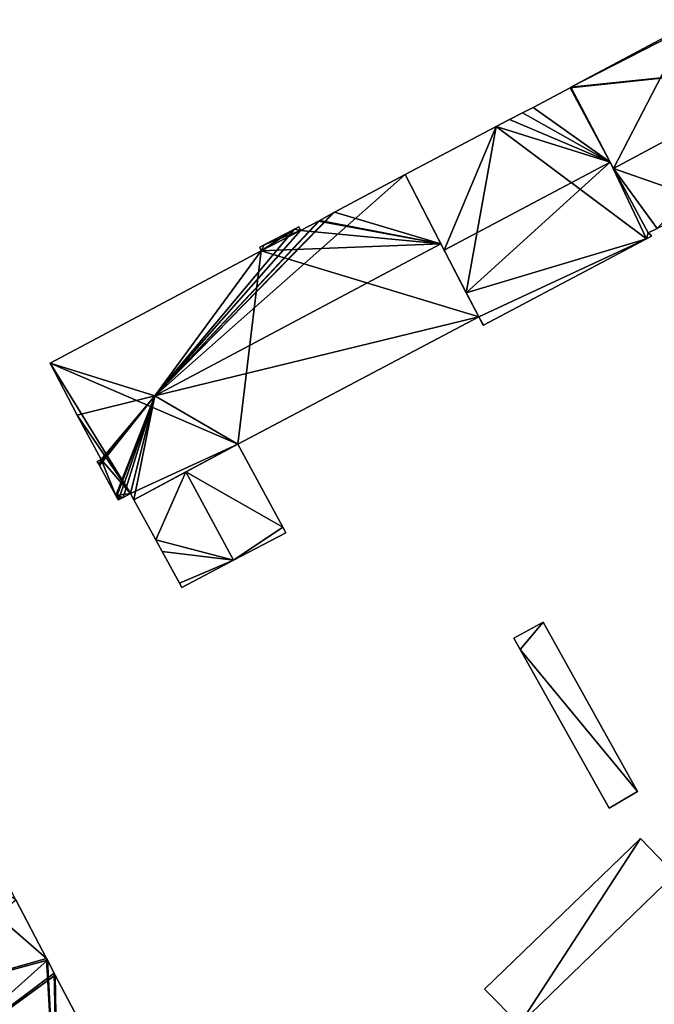
# Model space of a CAD drawing. Units: metres. Extents: x 73115 to 73759, y 346479 to 347009.
# Drawn here: x 73208 to 73255, y 346745 to 346818 of the extents above; entities that cross this region are included whole.
import ezdxf

# ---------------------------------------------------------------- set-up
doc = ezdxf.new("R2010")
doc.units = ezdxf.units.M
for name, color, linetype in [('FacadeFaces', 253, 'Continuous'), ('FloorBoundary', 4, 'Continuous'), ('FloorFaces', 253, 'Continuous'), ('OuterEaves', 4, 'Continuous'), ('RoofFaces', 24, 'Continuous'), ('RoofLines', 2, 'Continuous')]:
    doc.layers.add(name, color=color, linetype=linetype)

msp = doc.modelspace()

# ---------------------------------------------------------------- linework, layer by layer
at = {"layer": 'FacadeFaces'}
for points in [[(73182.217, 346806.527, 274.347), (73213.59, 346823.324, 254.596), (73213.59, 346823.324, 274.347), (73182.217, 346806.527, 274.347)], [(73182.217, 346806.527, 254.596), (73213.59, 346823.324, 254.596), (73182.217, 346806.527, 274.347), (73182.217, 346806.527, 254.596)], [(73257.798, 346817.522, 274.066), (73257.798, 346817.522, 257.514), (73249.283, 346812.986, 274.059), (73257.798, 346817.522, 274.066)], [(73257.798, 346817.522, 257.514), (73249.283, 346812.986, 257.514), (73249.283, 346812.986, 274.059), (73257.798, 346817.522, 257.514)], [(73249.215, 346812.95, 273.646), (73246.48, 346811.488, 256.693), (73246.48, 346811.488, 273.653), (73249.215, 346812.95, 273.646)], [(73249.215, 346812.95, 256.693), (73246.48, 346811.488, 256.693), (73249.215, 346812.95, 273.646), (73249.215, 346812.95, 256.693)], [(73249.283, 346812.986, 274.059), (73249.215, 346812.95, 257.514), (73249.215, 346812.95, 274.059), (73249.283, 346812.986, 274.059)], [(73249.283, 346812.986, 274.059), (73249.283, 346812.986, 257.514), (73249.215, 346812.95, 257.514), (73249.283, 346812.986, 274.059)], [(73249.215, 346812.95, 274.059), (73252.441, 346806.951, 257.514), (73252.441, 346806.951, 276.419), (73249.215, 346812.95, 274.059)], [(73249.215, 346812.95, 257.514), (73252.441, 346806.951, 257.514), (73249.215, 346812.95, 274.059), (73249.215, 346812.95, 257.514)], [(73252.193, 346807.412, 277.818), (73252.193, 346807.412, 256.693), (73249.215, 346812.95, 273.646), (73252.193, 346807.412, 277.818)], [(73249.215, 346812.95, 273.646), (73252.193, 346807.412, 256.693), (73249.215, 346812.95, 256.693), (73249.215, 346812.95, 273.646)], [(73245.683, 346811.093, 273.636), (73245.683, 346811.093, 256.693), (73244.713, 346810.594, 273.627), (73245.683, 346811.093, 273.636)], [(73245.683, 346811.093, 256.693), (73244.713, 346810.594, 256.693), (73244.713, 346810.594, 273.627), (73245.683, 346811.093, 256.693)], [(73246.48, 346811.488, 273.653), (73246.48, 346811.488, 256.693), (73245.683, 346811.093, 273.636), (73246.48, 346811.488, 273.653)], [(73246.48, 346811.488, 256.693), (73245.683, 346811.093, 256.693), (73245.683, 346811.093, 273.636), (73246.48, 346811.488, 256.693)], [(73244.713, 346810.594, 273.627), (73244.713, 346810.594, 256.693), (73243.702, 346810.063, 273.624), (73244.713, 346810.594, 273.627)], [(73244.713, 346810.594, 256.693), (73243.702, 346810.063, 256.693), (73243.702, 346810.063, 273.624), (73244.713, 346810.594, 256.693)], [(73243.702, 346810.063, 273.624), (73243.702, 346810.063, 256.693), (73236.941, 346806.484, 273.62), (73243.702, 346810.063, 273.624)], [(73243.702, 346810.063, 256.693), (73236.941, 346806.484, 256.693), (73236.941, 346806.484, 273.62), (73243.702, 346810.063, 256.693)], [(73255.024, 346802.146, 273.851), (73252.193, 346807.412, 256.693), (73252.193, 346807.412, 277.818), (73255.024, 346802.146, 273.851)], [(73255.024, 346802.146, 256.693), (73252.193, 346807.412, 256.693), (73255.024, 346802.146, 273.851), (73255.024, 346802.146, 256.693)], [(73252.441, 346806.951, 276.419), (73252.441, 346806.951, 257.514), (73255.024, 346802.146, 274.529), (73252.441, 346806.951, 276.419)], [(73252.441, 346806.951, 257.514), (73255.024, 346802.146, 257.514), (73255.024, 346802.146, 274.529), (73252.441, 346806.951, 257.514)], [(73236.941, 346806.484, 273.758), (73231.68, 346803.677, 255.356), (73231.68, 346803.677, 273.766), (73236.941, 346806.484, 273.758)], [(73236.941, 346806.484, 255.356), (73231.68, 346803.677, 255.356), (73236.941, 346806.484, 273.758), (73236.941, 346806.484, 255.356)], [(73239.608, 346801.324, 277.676), (73239.608, 346801.324, 255.356), (73236.941, 346806.484, 273.758), (73239.608, 346801.324, 277.676)], [(73239.608, 346801.324, 255.356), (73236.941, 346806.484, 255.356), (73236.941, 346806.484, 273.758), (73239.608, 346801.324, 255.356)], [(73236.941, 346806.484, 273.62), (73239.846, 346800.863, 256.693), (73239.846, 346800.863, 277.818), (73236.941, 346806.484, 273.62)], [(73236.941, 346806.484, 256.693), (73239.846, 346800.863, 256.693), (73236.941, 346806.484, 273.62), (73236.941, 346806.484, 256.693)], [(73230.5, 346803.028, 273.779), (73230.5, 346803.028, 255.356), (73229.158, 346802.331, 273.77), (73230.5, 346803.028, 273.779)], [(73230.5, 346803.028, 255.356), (73229.158, 346802.331, 255.356), (73229.158, 346802.331, 273.77), (73230.5, 346803.028, 255.356)], [(73230.596, 346803.078, 273.78), (73230.596, 346803.078, 255.356), (73230.5, 346803.028, 273.779), (73230.596, 346803.078, 273.78)], [(73230.596, 346803.078, 255.356), (73230.5, 346803.028, 255.356), (73230.5, 346803.028, 273.779), (73230.596, 346803.078, 255.356)], [(73231.591, 346803.629, 273.766), (73230.596, 346803.078, 255.356), (73230.596, 346803.078, 273.78), (73231.591, 346803.629, 273.766)], [(73231.591, 346803.629, 255.356), (73230.596, 346803.078, 255.356), (73231.591, 346803.629, 273.766), (73231.591, 346803.629, 255.356)], [(73231.68, 346803.677, 273.766), (73231.591, 346803.629, 255.356), (73231.591, 346803.629, 273.766), (73231.68, 346803.677, 273.766)], [(73231.68, 346803.677, 255.356), (73231.591, 346803.629, 255.356), (73231.68, 346803.677, 273.766), (73231.68, 346803.677, 255.356)], [(73228.711, 346802.428, 273.571), (73228.711, 346802.428, 255.356), (73226.448, 346801.249, 273.557), (73228.711, 346802.428, 273.571)], [(73228.711, 346802.428, 255.356), (73226.448, 346801.249, 255.356), (73226.448, 346801.249, 273.557), (73228.711, 346802.428, 255.356)], [(73229.032, 346802.6, 273.57), (73228.711, 346802.428, 255.356), (73228.711, 346802.428, 273.571), (73229.032, 346802.6, 273.57)], [(73229.032, 346802.6, 255.356), (73228.711, 346802.428, 255.356), (73229.032, 346802.6, 273.57), (73229.032, 346802.6, 255.356)], [(73229.158, 346802.331, 273.77), (73229.158, 346802.331, 255.356), (73229.032, 346802.6, 273.57), (73229.158, 346802.331, 273.77)], [(73229.032, 346802.6, 273.57), (73229.158, 346802.331, 255.356), (73229.032, 346802.6, 255.356), (73229.032, 346802.6, 273.57)], [(73255.024, 346802.146, 274.529), (73255.024, 346802.146, 257.514), (73255.701, 346802.481, 274.521), (73255.024, 346802.146, 274.529)], [(73255.024, 346802.146, 257.514), (73255.701, 346802.481, 257.514), (73255.701, 346802.481, 274.521), (73255.024, 346802.146, 257.514)], [(73242.78, 346795.283, 273.635), (73242.78, 346795.283, 256.693), (73254.901, 346801.713, 273.635), (73242.78, 346795.283, 273.635)], [(73242.78, 346795.283, 256.693), (73254.901, 346801.713, 256.693), (73254.901, 346801.713, 273.635), (73242.78, 346795.283, 256.693)], [(73254.901, 346801.713, 273.635), (73254.901, 346801.713, 256.693), (73255.266, 346801.907, 273.635), (73254.901, 346801.713, 273.635)], [(73254.901, 346801.713, 256.693), (73255.266, 346801.907, 256.693), (73255.266, 346801.907, 273.635), (73254.901, 346801.713, 256.693)], [(73255.235, 346801.966, 273.68), (73255.024, 346802.146, 256.693), (73255.024, 346802.146, 273.851), (73255.235, 346801.966, 273.68)], [(73255.235, 346801.966, 256.693), (73255.024, 346802.146, 256.693), (73255.235, 346801.966, 273.68), (73255.235, 346801.966, 256.693)], [(73255.266, 346801.907, 273.635), (73255.235, 346801.966, 256.693), (73255.235, 346801.966, 273.68), (73255.266, 346801.907, 273.635)], [(73255.266, 346801.907, 256.693), (73255.235, 346801.966, 256.693), (73255.266, 346801.907, 273.635), (73255.266, 346801.907, 256.693)], [(73226.448, 346801.249, 273.557), (73226.126, 346801.079, 255.356), (73226.126, 346801.079, 273.557), (73226.448, 346801.249, 273.557)], [(73226.448, 346801.249, 255.356), (73226.126, 346801.079, 255.356), (73226.448, 346801.249, 273.557), (73226.448, 346801.249, 255.356)], [(73226.126, 346801.079, 273.557), (73226.232, 346800.802, 255.356), (73226.232, 346800.802, 273.755), (73226.126, 346801.079, 273.557)], [(73226.126, 346801.079, 255.356), (73226.232, 346800.802, 255.356), (73226.126, 346801.079, 273.557), (73226.126, 346801.079, 255.356)], [(73242.412, 346795.899, 273.557), (73239.608, 346801.324, 255.356), (73239.608, 346801.324, 277.676), (73242.412, 346795.899, 273.557)], [(73242.412, 346795.899, 255.356), (73239.608, 346801.324, 255.356), (73242.412, 346795.899, 273.557), (73242.412, 346795.899, 255.356)], [(73239.846, 346800.863, 277.818), (73239.846, 346800.863, 256.693), (73241.484, 346797.695, 275.452), (73239.846, 346800.863, 277.818)], [(73239.846, 346800.863, 256.693), (73241.484, 346797.695, 256.693), (73241.484, 346797.695, 275.452), (73239.846, 346800.863, 256.693)], [(73226.232, 346800.802, 273.755), (73210.517, 346792.451, 255.356), (73210.517, 346792.451, 273.759), (73226.232, 346800.802, 273.755)], [(73226.232, 346800.802, 255.356), (73210.517, 346792.451, 255.356), (73226.232, 346800.802, 273.755), (73226.232, 346800.802, 255.356)], [(73241.484, 346797.695, 275.452), (73241.484, 346797.695, 256.693), (73242.412, 346795.899, 274.111), (73241.484, 346797.695, 275.452)], [(73241.484, 346797.695, 256.693), (73242.412, 346795.899, 256.693), (73242.412, 346795.899, 274.111), (73241.484, 346797.695, 256.693)], [(73224.498, 346786.431, 273.583), (73224.498, 346786.431, 255.356), (73242.412, 346795.899, 273.557), (73224.498, 346786.431, 273.583)], [(73224.498, 346786.431, 255.356), (73242.412, 346795.899, 255.356), (73242.412, 346795.899, 273.557), (73224.498, 346786.431, 255.356)], [(73242.412, 346795.899, 274.111), (73242.412, 346795.899, 256.693), (73242.755, 346795.27, 273.635), (73242.412, 346795.899, 274.111)], [(73242.412, 346795.899, 256.693), (73242.755, 346795.27, 256.693), (73242.755, 346795.27, 273.635), (73242.412, 346795.899, 256.693)], [(73242.755, 346795.27, 273.635), (73242.78, 346795.283, 256.693), (73242.78, 346795.283, 273.635), (73242.755, 346795.27, 273.635)], [(73242.755, 346795.27, 256.693), (73242.78, 346795.283, 256.693), (73242.755, 346795.27, 273.635), (73242.755, 346795.27, 256.693)], [(73210.517, 346792.451, 273.759), (73212.536, 346788.592, 255.356), (73212.536, 346788.592, 273.771), (73210.517, 346792.451, 273.759)], [(73210.517, 346792.451, 255.356), (73212.536, 346788.592, 255.356), (73210.517, 346792.451, 273.759), (73210.517, 346792.451, 255.356)], [(73212.536, 346788.592, 273.771), (73214.311, 346785.274, 255.356), (73214.311, 346785.274, 273.807), (73212.536, 346788.592, 273.771)], [(73212.536, 346788.592, 255.356), (73214.311, 346785.274, 255.356), (73212.536, 346788.592, 273.771), (73212.536, 346788.592, 255.356)], [(73216.75, 346782.29, 273.567), (73224.498, 346786.431, 255.356), (73224.498, 346786.431, 273.583), (73216.75, 346782.29, 273.567)], [(73216.75, 346782.29, 255.356), (73224.498, 346786.431, 255.356), (73216.75, 346782.29, 273.567), (73216.75, 346782.29, 255.356)], [(73224.498, 346786.431, 267.472), (73220.628, 346784.363, 257.581), (73220.628, 346784.363, 268.508), (73224.498, 346786.431, 267.472)], [(73224.498, 346786.431, 257.581), (73220.628, 346784.363, 257.581), (73224.498, 346786.431, 267.472), (73224.498, 346786.431, 257.581)], [(73227.833, 346780.241, 267.472), (73224.498, 346786.431, 257.581), (73224.498, 346786.431, 267.472), (73227.833, 346780.241, 267.472)], [(73227.833, 346780.241, 257.581), (73224.498, 346786.431, 257.581), (73227.833, 346780.241, 267.472), (73227.833, 346780.241, 257.581)], [(73214.311, 346785.274, 273.807), (73214.311, 346785.274, 255.356), (73214.026, 346785.14, 273.595), (73214.311, 346785.274, 273.807)], [(73214.311, 346785.274, 255.356), (73214.026, 346785.14, 255.356), (73214.026, 346785.14, 273.595), (73214.311, 346785.274, 255.356)], [(73214.026, 346785.14, 273.595), (73214.156, 346784.9, 255.356), (73214.156, 346784.9, 273.598), (73214.026, 346785.14, 273.595)], [(73214.026, 346785.14, 255.356), (73214.156, 346784.9, 255.356), (73214.026, 346785.14, 273.595), (73214.026, 346785.14, 255.356)], [(73214.156, 346784.9, 273.598), (73214.192, 346784.833, 255.356), (73214.192, 346784.833, 273.599), (73214.156, 346784.9, 273.598)], [(73214.156, 346784.9, 255.356), (73214.192, 346784.833, 255.356), (73214.156, 346784.9, 273.598), (73214.156, 346784.9, 255.356)], [(73214.192, 346784.833, 273.599), (73215.412, 346782.594, 255.356), (73215.412, 346782.594, 273.637), (73214.192, 346784.833, 273.599)], [(73214.192, 346784.833, 255.356), (73215.412, 346782.594, 255.356), (73214.192, 346784.833, 273.599), (73214.192, 346784.833, 255.356)], [(73220.628, 346784.363, 268.508), (73220.628, 346784.363, 257.581), (73216.75, 346782.29, 267.47), (73220.628, 346784.363, 268.508)], [(73220.628, 346784.363, 257.581), (73216.75, 346782.29, 257.581), (73216.75, 346782.29, 267.47), (73220.628, 346784.363, 257.581)], [(73215.412, 346782.594, 273.637), (73215.464, 346782.505, 255.356), (73215.464, 346782.505, 273.64), (73215.412, 346782.594, 273.637)], [(73215.412, 346782.594, 255.356), (73215.464, 346782.505, 255.356), (73215.412, 346782.594, 273.637), (73215.412, 346782.594, 255.356)], [(73215.464, 346782.505, 273.64), (73215.601, 346782.269, 255.356), (73215.601, 346782.269, 273.649), (73215.464, 346782.505, 273.64)], [(73215.464, 346782.505, 255.356), (73215.601, 346782.269, 255.356), (73215.464, 346782.505, 273.64), (73215.464, 346782.505, 255.356)], [(73215.955, 346782.464, 273.922), (73216.494, 346782.76, 255.356), (73216.494, 346782.76, 273.928), (73215.955, 346782.464, 273.922)], [(73215.955, 346782.464, 255.356), (73216.494, 346782.76, 255.356), (73215.955, 346782.464, 273.922), (73215.955, 346782.464, 255.356)], [(73216.494, 346782.76, 273.928), (73216.494, 346782.76, 255.356), (73216.75, 346782.29, 273.567), (73216.494, 346782.76, 273.928)], [(73216.494, 346782.76, 255.356), (73216.75, 346782.29, 255.356), (73216.75, 346782.29, 273.567), (73216.494, 346782.76, 255.356)], [(73215.601, 346782.269, 273.649), (73215.955, 346782.464, 255.356), (73215.955, 346782.464, 273.922), (73215.601, 346782.269, 273.649)], [(73215.601, 346782.269, 255.356), (73215.955, 346782.464, 255.356), (73215.601, 346782.269, 273.649), (73215.601, 346782.269, 255.356)], [(73216.75, 346782.29, 267.47), (73218.374, 346779.313, 257.581), (73218.374, 346779.313, 267.475), (73216.75, 346782.29, 267.47)], [(73216.75, 346782.29, 257.581), (73218.374, 346779.313, 257.581), (73216.75, 346782.29, 267.47), (73216.75, 346782.29, 257.581)], [(73224.175, 346777.779, 268.508), (73224.175, 346777.779, 257.581), (73228.061, 346779.817, 267.472), (73224.175, 346777.779, 268.508)], [(73224.175, 346777.779, 257.581), (73228.061, 346779.817, 257.581), (73228.061, 346779.817, 267.472), (73224.175, 346777.779, 257.581)], [(73228.061, 346779.817, 267.472), (73227.833, 346780.241, 257.581), (73227.833, 346780.241, 267.472), (73228.061, 346779.817, 267.472)], [(73228.061, 346779.817, 257.581), (73227.833, 346780.241, 257.581), (73228.061, 346779.817, 267.472), (73228.061, 346779.817, 257.581)], [(73218.374, 346779.313, 267.475), (73218.862, 346778.422, 257.581), (73218.862, 346778.422, 267.476), (73218.374, 346779.313, 267.475)], [(73218.374, 346779.313, 257.581), (73218.862, 346778.422, 257.581), (73218.374, 346779.313, 267.475), (73218.374, 346779.313, 257.581)], [(73218.862, 346778.422, 267.476), (73220.149, 346776.073, 257.581), (73220.149, 346776.073, 267.481), (73218.862, 346778.422, 267.476)], [(73218.862, 346778.422, 257.581), (73220.149, 346776.073, 257.581), (73218.862, 346778.422, 267.476), (73218.862, 346778.422, 257.581)], [(73220.315, 346775.755, 267.48), (73224.175, 346777.779, 257.581), (73224.175, 346777.779, 268.508), (73220.315, 346775.755, 267.48)], [(73220.315, 346775.755, 257.581), (73224.175, 346777.779, 257.581), (73220.315, 346775.755, 267.48), (73220.315, 346775.755, 257.581)], [(73220.149, 346776.073, 267.481), (73220.149, 346776.073, 257.581), (73220.315, 346775.755, 267.48), (73220.149, 346776.073, 267.481)], [(73220.315, 346775.755, 267.48), (73220.149, 346776.073, 257.581), (73220.315, 346775.755, 257.581), (73220.315, 346775.755, 267.48)], [(73247.222, 346773.172, 260.637), (73245.037, 346771.984, 257.428), (73245.037, 346771.984, 260.726), (73247.222, 346773.172, 260.637)], [(73247.222, 346773.172, 257.428), (73245.037, 346771.984, 257.428), (73247.222, 346773.172, 260.637), (73247.222, 346773.172, 257.428)], [(73254.23, 346760.561, 260.639), (73254.23, 346760.561, 257.428), (73247.222, 346773.172, 260.637), (73254.23, 346760.561, 260.639)], [(73254.23, 346760.561, 257.428), (73247.222, 346773.172, 257.428), (73247.222, 346773.172, 260.637), (73254.23, 346760.561, 257.428)], [(73245.037, 346771.984, 260.726), (73245.509, 346771.142, 257.428), (73245.509, 346771.142, 260.726), (73245.037, 346771.984, 260.726)], [(73245.037, 346771.984, 257.428), (73245.509, 346771.142, 257.428), (73245.037, 346771.984, 260.726), (73245.037, 346771.984, 257.428)], [(73245.509, 346771.142, 260.726), (73245.509, 346771.142, 257.428), (73252.121, 346759.341, 260.726), (73245.509, 346771.142, 260.726)], [(73252.121, 346759.341, 260.726), (73245.509, 346771.142, 257.428), (73252.121, 346759.341, 257.428), (73252.121, 346759.341, 260.726)], [(73252.121, 346759.341, 260.726), (73252.121, 346759.341, 257.428), (73254.23, 346760.561, 260.639), (73252.121, 346759.341, 260.726)], [(73252.121, 346759.341, 257.428), (73254.23, 346760.561, 257.428), (73254.23, 346760.561, 260.639), (73252.121, 346759.341, 257.428)], [(73254.458, 346757.071, 262.196), (73242.844, 346745.849, 257.561), (73242.844, 346745.849, 262.196), (73254.458, 346757.071, 262.196)], [(73254.458, 346757.071, 257.561), (73242.844, 346745.849, 257.561), (73254.458, 346757.071, 262.196), (73254.458, 346757.071, 257.561)], [(73257.023, 346754.407, 259.889), (73254.458, 346757.071, 257.561), (73254.458, 346757.071, 262.196), (73257.023, 346754.407, 259.889)], [(73257.023, 346754.407, 257.561), (73254.458, 346757.071, 257.561), (73257.023, 346754.407, 259.889), (73257.023, 346754.407, 257.561)], [(73245.461, 346743.233, 259.888), (73257.023, 346754.407, 257.561), (73257.023, 346754.407, 259.889), (73245.461, 346743.233, 259.888)], [(73245.461, 346743.233, 259.888), (73245.461, 346743.233, 257.561), (73257.023, 346754.407, 257.561), (73245.461, 346743.233, 259.888)], [(73210.251, 346748.138, 270.503), (73207.965, 346752.496, 257.689), (73207.965, 346752.496, 270.503), (73210.251, 346748.138, 270.503)], [(73210.251, 346748.138, 257.689), (73207.965, 346752.496, 257.689), (73210.251, 346748.138, 270.503), (73210.251, 346748.138, 257.689)], [(73210.321, 346748.005, 270.503), (73210.251, 346748.138, 257.689), (73210.251, 346748.138, 270.503), (73210.321, 346748.005, 270.503)], [(73210.321, 346748.005, 257.689), (73210.251, 346748.138, 257.689), (73210.321, 346748.005, 270.503), (73210.321, 346748.005, 257.689)], [(73210.818, 346747.055, 270.504), (73210.818, 346747.055, 257.689), (73210.321, 346748.005, 270.503), (73210.818, 346747.055, 270.504)], [(73210.818, 346747.055, 257.689), (73210.321, 346748.005, 257.689), (73210.321, 346748.005, 270.503), (73210.818, 346747.055, 257.689)], [(73210.902, 346746.895, 270.504), (73210.818, 346747.055, 257.689), (73210.818, 346747.055, 270.504), (73210.902, 346746.895, 270.504)], [(73210.902, 346746.895, 257.689), (73210.818, 346747.055, 257.689), (73210.902, 346746.895, 270.504), (73210.902, 346746.895, 257.689)], [(73212.558, 346743.742, 270.504), (73210.902, 346746.895, 257.689), (73210.902, 346746.895, 270.504), (73212.558, 346743.742, 270.504)], [(73212.558, 346743.742, 257.689), (73210.902, 346746.895, 257.689), (73212.558, 346743.742, 270.504), (73212.558, 346743.742, 257.689)], [(73242.844, 346745.849, 262.196), (73242.844, 346745.849, 257.561), (73245.461, 346743.233, 259.888), (73242.844, 346745.849, 262.196)], [(73242.844, 346745.849, 257.561), (73245.461, 346743.233, 257.561), (73245.461, 346743.233, 259.888), (73242.844, 346745.849, 257.561)]]:
    msp.add_3dface(points, dxfattribs=at)
at = {"layer": 'FloorBoundary'}
for points in [[(73257.798, 346817.522, 257.514), (73249.283, 346812.986, 257.514), (73249.215, 346812.95, 257.514)], [(73249.215, 346812.95, 256.693), (73246.48, 346811.488, 256.693), (73245.683, 346811.093, 256.693), (73244.713, 346810.594, 256.693), (73243.702, 346810.063, 256.693), (73236.941, 346806.484, 256.693), (73239.846, 346800.863, 256.693), (73241.484, 346797.695, 256.693), (73242.412, 346795.899, 256.693), (73242.755, 346795.27, 256.693), (73242.78, 346795.283, 256.693), (73254.901, 346801.713, 256.693), (73255.266, 346801.907, 256.693), (73255.235, 346801.966, 256.693), (73255.024, 346802.146, 256.693), (73252.193, 346807.412, 256.693), (73249.215, 346812.95, 256.693)], [(73249.215, 346812.95, 257.514), (73252.441, 346806.951, 257.514), (73255.024, 346802.146, 257.514), (73255.701, 346802.481, 257.514)], [(73229.032, 346802.6, 255.356), (73228.711, 346802.428, 255.356), (73226.448, 346801.249, 255.356), (73226.126, 346801.079, 255.356), (73226.232, 346800.802, 255.356), (73210.517, 346792.451, 255.356), (73212.536, 346788.592, 255.356), (73214.311, 346785.274, 255.356), (73214.026, 346785.14, 255.356), (73214.156, 346784.9, 255.356), (73214.192, 346784.833, 255.356), (73215.412, 346782.594, 255.356), (73215.464, 346782.505, 255.356), (73215.601, 346782.269, 255.356), (73215.955, 346782.464, 255.356), (73216.494, 346782.76, 255.356), (73216.75, 346782.29, 255.356), (73224.498, 346786.431, 255.356), (73242.412, 346795.899, 255.356), (73239.608, 346801.324, 255.356), (73236.941, 346806.484, 255.356), (73231.68, 346803.677, 255.356), (73231.591, 346803.629, 255.356), (73230.596, 346803.078, 255.356), (73230.5, 346803.028, 255.356), (73229.158, 346802.331, 255.356), (73229.032, 346802.6, 255.356)], [(73220.315, 346775.755, 257.581), (73224.175, 346777.779, 257.581), (73228.061, 346779.817, 257.581), (73227.833, 346780.241, 257.581), (73224.498, 346786.431, 257.581), (73220.628, 346784.363, 257.581), (73216.75, 346782.29, 257.581), (73218.374, 346779.313, 257.581), (73218.862, 346778.422, 257.581), (73220.149, 346776.073, 257.581), (73220.315, 346775.755, 257.581)], [(73252.121, 346759.341, 257.428), (73254.23, 346760.561, 257.428), (73247.222, 346773.172, 257.428), (73245.037, 346771.984, 257.428), (73245.509, 346771.142, 257.428), (73252.121, 346759.341, 257.428)], [(73212.558, 346743.742, 257.689), (73210.902, 346746.895, 257.689), (73210.818, 346747.055, 257.689), (73210.321, 346748.005, 257.689), (73210.251, 346748.138, 257.689), (73207.965, 346752.496, 257.689), (73207.882, 346752.654, 257.689), (73207.313, 346753.732, 257.689), (73206.153, 346755.942, 257.689), (73206.07, 346756.101, 257.689), (73205.572, 346757.047, 257.689), (73205.505, 346757.174, 257.689), (73204.323, 346759.415, 257.689), (73204.232, 346759.587, 257.689), (73202.884, 346762.137, 257.689), (73202.714, 346762.477, 257.689), (73202.158, 346763.526, 257.689), (73202.032, 346763.758, 257.689), (73199.536, 346768.551, 257.689), (73199.523, 346768.573, 257.689), (73199.433, 346768.744, 257.689), (73199.417, 346768.774, 257.689), (73199.386, 346768.83, 257.689), (73199.343, 346768.908, 257.689)], [(73257.023, 346754.407, 257.561), (73254.458, 346757.071, 257.561), (73242.844, 346745.849, 257.561), (73245.461, 346743.233, 257.561), (73257.023, 346754.407, 257.561)]]:
    msp.add_polyline3d(points, dxfattribs=at)
at = {"layer": 'FloorFaces'}
for points in [[(73182.217, 346806.527, 254.596), (73207.262, 346836.555, 254.596), (73213.506, 346823.489, 254.596), (73182.217, 346806.527, 254.596)], [(73182.217, 346806.527, 254.596), (73213.506, 346823.489, 254.596), (73213.59, 346823.324, 254.596), (73182.217, 346806.527, 254.596)], [(73257.854, 346817.385, 257.514), (73249.283, 346812.986, 257.514), (73257.798, 346817.522, 257.514), (73257.854, 346817.385, 257.514)], [(73252.441, 346806.951, 257.514), (73249.283, 346812.986, 257.514), (73257.854, 346817.385, 257.514), (73252.441, 346806.951, 257.514)], [(73252.441, 346806.951, 257.514), (73257.854, 346817.385, 257.514), (73259.537, 346804.448, 257.514), (73252.441, 346806.951, 257.514)], [(73249.215, 346812.95, 256.693), (73252.193, 346807.412, 256.693), (73246.48, 346811.488, 256.693), (73249.215, 346812.95, 256.693)], [(73249.215, 346812.95, 257.514), (73249.283, 346812.986, 257.514), (73252.441, 346806.951, 257.514), (73249.215, 346812.95, 257.514)], [(73245.683, 346811.093, 256.693), (73252.193, 346807.412, 256.693), (73244.713, 346810.594, 256.693), (73245.683, 346811.093, 256.693)], [(73246.48, 346811.488, 256.693), (73252.193, 346807.412, 256.693), (73245.683, 346811.093, 256.693), (73246.48, 346811.488, 256.693)], [(73244.713, 346810.594, 256.693), (73252.193, 346807.412, 256.693), (73243.702, 346810.063, 256.693), (73244.713, 346810.594, 256.693)], [(73243.702, 346810.063, 256.693), (73239.846, 346800.863, 256.693), (73236.941, 346806.484, 256.693), (73243.702, 346810.063, 256.693)], [(73243.702, 346810.063, 256.693), (73241.484, 346797.695, 256.693), (73239.846, 346800.863, 256.693), (73243.702, 346810.063, 256.693)], [(73243.702, 346810.063, 256.693), (73254.901, 346801.713, 256.693), (73241.484, 346797.695, 256.693), (73243.702, 346810.063, 256.693)], [(73243.702, 346810.063, 256.693), (73252.193, 346807.412, 256.693), (73254.901, 346801.713, 256.693), (73243.702, 346810.063, 256.693)], [(73254.901, 346801.713, 256.693), (73252.193, 346807.412, 256.693), (73255.024, 346802.146, 256.693), (73254.901, 346801.713, 256.693)], [(73252.441, 346806.951, 257.514), (73255.701, 346802.481, 257.514), (73255.024, 346802.146, 257.514), (73252.441, 346806.951, 257.514)], [(73252.441, 346806.951, 257.514), (73259.537, 346804.448, 257.514), (73255.701, 346802.481, 257.514), (73252.441, 346806.951, 257.514)], [(73239.608, 346801.324, 255.356), (73231.68, 346803.677, 255.356), (73236.941, 346806.484, 255.356), (73239.608, 346801.324, 255.356)], [(73239.608, 346801.324, 255.356), (73229.158, 346802.331, 255.356), (73230.5, 346803.028, 255.356), (73239.608, 346801.324, 255.356)], [(73239.608, 346801.324, 255.356), (73230.5, 346803.028, 255.356), (73230.596, 346803.078, 255.356), (73239.608, 346801.324, 255.356)], [(73239.608, 346801.324, 255.356), (73230.596, 346803.078, 255.356), (73231.68, 346803.677, 255.356), (73239.608, 346801.324, 255.356)], [(73231.68, 346803.677, 255.356), (73230.596, 346803.078, 255.356), (73231.591, 346803.629, 255.356), (73231.68, 346803.677, 255.356)], [(73226.448, 346801.249, 255.356), (73229.158, 346802.331, 255.356), (73226.232, 346800.802, 255.356), (73226.448, 346801.249, 255.356)], [(73226.232, 346800.802, 255.356), (73229.158, 346802.331, 255.356), (73239.608, 346801.324, 255.356), (73226.232, 346800.802, 255.356)], [(73228.711, 346802.428, 255.356), (73229.158, 346802.331, 255.356), (73226.448, 346801.249, 255.356), (73228.711, 346802.428, 255.356)], [(73229.032, 346802.6, 255.356), (73229.158, 346802.331, 255.356), (73228.711, 346802.428, 255.356), (73229.032, 346802.6, 255.356)], [(73241.484, 346797.695, 256.693), (73254.901, 346801.713, 256.693), (73242.412, 346795.899, 256.693), (73241.484, 346797.695, 256.693)], [(73242.412, 346795.899, 256.693), (73254.901, 346801.713, 256.693), (73242.78, 346795.283, 256.693), (73242.412, 346795.899, 256.693)], [(73254.901, 346801.713, 256.693), (73255.024, 346802.146, 256.693), (73255.266, 346801.907, 256.693), (73254.901, 346801.713, 256.693)], [(73255.266, 346801.907, 256.693), (73255.024, 346802.146, 256.693), (73255.235, 346801.966, 256.693), (73255.266, 346801.907, 256.693)], [(73226.448, 346801.249, 255.356), (73226.232, 346800.802, 255.356), (73226.126, 346801.079, 255.356), (73226.448, 346801.249, 255.356)], [(73226.232, 346800.802, 255.356), (73239.608, 346801.324, 255.356), (73242.412, 346795.899, 255.356), (73226.232, 346800.802, 255.356)], [(73226.232, 346800.802, 255.356), (73224.498, 346786.431, 255.356), (73210.517, 346792.451, 255.356), (73226.232, 346800.802, 255.356)], [(73226.232, 346800.802, 255.356), (73242.412, 346795.899, 255.356), (73224.498, 346786.431, 255.356), (73226.232, 346800.802, 255.356)], [(73242.412, 346795.899, 256.693), (73242.78, 346795.283, 256.693), (73242.755, 346795.27, 256.693), (73242.412, 346795.899, 256.693)], [(73210.517, 346792.451, 255.356), (73216.494, 346782.76, 255.356), (73212.536, 346788.592, 255.356), (73210.517, 346792.451, 255.356)], [(73210.517, 346792.451, 255.356), (73224.498, 346786.431, 255.356), (73216.494, 346782.76, 255.356), (73210.517, 346792.451, 255.356)], [(73212.536, 346788.592, 255.356), (73216.494, 346782.76, 255.356), (73214.311, 346785.274, 255.356), (73212.536, 346788.592, 255.356)], [(73216.494, 346782.76, 255.356), (73224.498, 346786.431, 255.356), (73216.75, 346782.29, 255.356), (73216.494, 346782.76, 255.356)], [(73227.833, 346780.241, 257.581), (73220.628, 346784.363, 257.581), (73224.498, 346786.431, 257.581), (73227.833, 346780.241, 257.581)], [(73214.311, 346785.274, 255.356), (73214.156, 346784.9, 255.356), (73214.026, 346785.14, 255.356), (73214.311, 346785.274, 255.356)], [(73214.311, 346785.274, 255.356), (73214.192, 346784.833, 255.356), (73214.156, 346784.9, 255.356), (73214.311, 346785.274, 255.356)], [(73214.311, 346785.274, 255.356), (73215.412, 346782.594, 255.356), (73214.192, 346784.833, 255.356), (73214.311, 346785.274, 255.356)], [(73214.311, 346785.274, 255.356), (73216.494, 346782.76, 255.356), (73215.412, 346782.594, 255.356), (73214.311, 346785.274, 255.356)], [(73220.628, 346784.363, 257.581), (73218.374, 346779.313, 257.581), (73216.75, 346782.29, 257.581), (73220.628, 346784.363, 257.581)], [(73224.175, 346777.779, 257.581), (73218.374, 346779.313, 257.581), (73220.628, 346784.363, 257.581), (73224.175, 346777.779, 257.581)], [(73224.175, 346777.779, 257.581), (73220.628, 346784.363, 257.581), (73227.833, 346780.241, 257.581), (73224.175, 346777.779, 257.581)], [(73215.412, 346782.594, 255.356), (73216.494, 346782.76, 255.356), (73215.955, 346782.464, 255.356), (73215.412, 346782.594, 255.356)], [(73215.412, 346782.594, 255.356), (73215.955, 346782.464, 255.356), (73215.464, 346782.505, 255.356), (73215.412, 346782.594, 255.356)], [(73215.464, 346782.505, 255.356), (73215.955, 346782.464, 255.356), (73215.601, 346782.269, 255.356), (73215.464, 346782.505, 255.356)], [(73224.175, 346777.779, 257.581), (73227.833, 346780.241, 257.581), (73228.061, 346779.817, 257.581), (73224.175, 346777.779, 257.581)], [(73224.175, 346777.779, 257.581), (73218.862, 346778.422, 257.581), (73218.374, 346779.313, 257.581), (73224.175, 346777.779, 257.581)], [(73224.175, 346777.779, 257.581), (73220.149, 346776.073, 257.581), (73218.862, 346778.422, 257.581), (73224.175, 346777.779, 257.581)], [(73220.315, 346775.755, 257.581), (73220.149, 346776.073, 257.581), (73224.175, 346777.779, 257.581), (73220.315, 346775.755, 257.581)], [(73247.222, 346773.172, 257.428), (73245.509, 346771.142, 257.428), (73245.037, 346771.984, 257.428), (73247.222, 346773.172, 257.428)], [(73254.23, 346760.561, 257.428), (73245.509, 346771.142, 257.428), (73247.222, 346773.172, 257.428), (73254.23, 346760.561, 257.428)], [(73252.121, 346759.341, 257.428), (73245.509, 346771.142, 257.428), (73254.23, 346760.561, 257.428), (73252.121, 346759.341, 257.428)], [(73254.458, 346757.071, 257.561), (73245.461, 346743.233, 257.561), (73242.844, 346745.849, 257.561), (73254.458, 346757.071, 257.561)], [(73257.023, 346754.407, 257.561), (73245.461, 346743.233, 257.561), (73254.458, 346757.071, 257.561), (73257.023, 346754.407, 257.561)], [(73198.408, 346744.79, 257.689), (73207.965, 346752.496, 257.689), (73210.251, 346748.138, 257.689), (73198.408, 346744.79, 257.689)], [(73198.408, 346744.79, 257.689), (73210.251, 346748.138, 257.689), (73210.321, 346748.005, 257.689), (73198.408, 346744.79, 257.689)], [(73198.408, 346744.79, 257.689), (73210.321, 346748.005, 257.689), (73201.07, 346739.737, 257.689), (73198.408, 346744.79, 257.689)], [(73201.07, 346739.737, 257.689), (73210.321, 346748.005, 257.689), (73210.818, 346747.055, 257.689), (73201.07, 346739.737, 257.689)], [(73201.07, 346739.737, 257.689), (73210.818, 346747.055, 257.689), (73210.902, 346746.895, 257.689), (73201.07, 346739.737, 257.689)], [(73201.07, 346739.737, 257.689), (73210.902, 346746.895, 257.689), (73212.558, 346743.742, 257.689), (73201.07, 346739.737, 257.689)]]:
    msp.add_3dface(points, dxfattribs=at)
at = {"layer": 'OuterEaves'}
for points in [[(73257.798, 346817.522, 274.066), (73249.283, 346812.986, 274.059), (73249.215, 346812.95, 274.059), (73252.441, 346806.951, 276.419), (73255.024, 346802.146, 274.529), (73255.701, 346802.481, 274.521)], [(73249.215, 346812.95, 273.646), (73246.48, 346811.488, 273.653), (73245.683, 346811.093, 273.636), (73244.713, 346810.594, 273.627), (73243.702, 346810.063, 273.624), (73236.941, 346806.484, 273.62), (73239.846, 346800.863, 277.818), (73241.484, 346797.695, 275.452), (73242.412, 346795.899, 274.111), (73242.755, 346795.27, 273.635), (73242.78, 346795.283, 273.635), (73254.901, 346801.713, 273.635), (73255.266, 346801.907, 273.635), (73255.235, 346801.966, 273.68), (73255.024, 346802.146, 273.851), (73252.193, 346807.412, 277.818), (73249.215, 346812.95, 273.646)], [(73236.941, 346806.484, 273.758), (73231.68, 346803.677, 273.766), (73231.591, 346803.629, 273.767), (73230.596, 346803.078, 273.78), (73230.5, 346803.028, 273.779), (73229.158, 346802.331, 273.77), (73229.032, 346802.6, 273.57), (73228.711, 346802.428, 273.571), (73226.448, 346801.249, 273.557), (73226.126, 346801.079, 273.557), (73226.232, 346800.802, 273.755), (73210.517, 346792.451, 273.759), (73212.536, 346788.592, 273.771), (73214.311, 346785.274, 273.807), (73214.026, 346785.14, 273.595), (73214.156, 346784.9, 273.598), (73214.192, 346784.833, 273.599), (73215.412, 346782.594, 273.637), (73215.464, 346782.505, 273.64), (73215.601, 346782.269, 273.649), (73215.955, 346782.464, 273.922), (73216.494, 346782.76, 273.928), (73216.75, 346782.29, 273.567), (73224.498, 346786.431, 273.583), (73242.412, 346795.899, 273.557), (73239.608, 346801.324, 277.676), (73236.941, 346806.484, 273.758)], [(73228.061, 346779.817, 267.472), (73227.833, 346780.241, 267.472), (73224.498, 346786.431, 267.472), (73220.628, 346784.363, 268.508), (73216.75, 346782.29, 267.47), (73218.374, 346779.313, 267.475), (73218.862, 346778.422, 267.476), (73220.149, 346776.073, 267.481), (73220.315, 346775.755, 267.48), (73224.175, 346777.779, 268.508), (73228.061, 346779.817, 267.472)], [(73252.121, 346759.341, 260.726), (73254.23, 346760.561, 260.639), (73247.222, 346773.172, 260.637), (73245.037, 346771.984, 260.726), (73245.509, 346771.142, 260.726), (73252.121, 346759.341, 260.726)], [(73212.558, 346743.742, 270.504), (73210.902, 346746.895, 270.504), (73210.818, 346747.055, 270.504), (73210.321, 346748.005, 270.503), (73210.251, 346748.138, 270.503), (73207.965, 346752.496, 270.503), (73207.882, 346752.654, 270.503), (73207.313, 346753.732, 270.503), (73206.153, 346755.942, 270.503), (73206.07, 346756.101, 270.503), (73205.572, 346757.047, 270.503), (73205.505, 346757.174, 270.503), (73204.323, 346759.415, 270.504), (73204.232, 346759.587, 270.504), (73202.884, 346762.137, 270.504), (73202.714, 346762.477, 270.503), (73202.158, 346763.526, 270.504), (73202.032, 346763.758, 270.504), (73199.536, 346768.551, 270.502), (73199.523, 346768.573, 270.502)], [(73257.023, 346754.407, 259.889), (73254.458, 346757.071, 262.196), (73242.844, 346745.849, 262.196), (73245.461, 346743.233, 259.888), (73257.023, 346754.407, 259.889)]]:
    msp.add_polyline3d(points, dxfattribs=at)
at = {"layer": 'RoofFaces'}
for points in [[(73213.506, 346823.489, 274.347), (73207.262, 346836.555, 274.347), (73182.217, 346806.527, 274.347), (73213.506, 346823.489, 274.347)], [(73213.59, 346823.324, 274.347), (73213.506, 346823.489, 274.347), (73182.217, 346806.527, 274.347), (73213.59, 346823.324, 274.347)], [(73257.798, 346817.522, 274.066), (73249.283, 346812.986, 274.059), (73257.854, 346817.385, 274.117), (73257.798, 346817.522, 274.066)], [(73249.283, 346812.986, 274.059), (73267.209, 346814.857, 276.419), (73257.854, 346817.385, 274.117), (73249.283, 346812.986, 274.059)], [(73249.215, 346812.95, 274.059), (73267.209, 346814.857, 276.419), (73249.283, 346812.986, 274.059), (73249.215, 346812.95, 274.059)], [(73252.441, 346806.951, 276.419), (73267.209, 346814.857, 276.419), (73249.215, 346812.95, 274.059), (73252.441, 346806.951, 276.419)], [(73255.701, 346802.481, 274.521), (73267.209, 346814.857, 276.419), (73252.441, 346806.951, 276.419), (73255.701, 346802.481, 274.521)], [(73246.48, 346811.488, 273.653), (73252.193, 346807.412, 277.818), (73249.215, 346812.95, 273.646), (73246.48, 346811.488, 273.653)], [(73244.713, 346810.594, 273.627), (73252.193, 346807.412, 277.818), (73245.683, 346811.093, 273.636), (73244.713, 346810.594, 273.627)], [(73245.683, 346811.093, 273.636), (73252.193, 346807.412, 277.818), (73246.48, 346811.488, 273.653), (73245.683, 346811.093, 273.636)], [(73243.702, 346810.063, 273.624), (73252.193, 346807.412, 277.818), (73244.713, 346810.594, 273.627), (73243.702, 346810.063, 273.624)], [(73236.941, 346806.484, 273.62), (73239.846, 346800.863, 277.818), (73243.702, 346810.063, 273.624), (73236.941, 346806.484, 273.62)], [(73239.846, 346800.863, 277.818), (73252.193, 346807.412, 277.818), (73243.702, 346810.063, 273.624), (73239.846, 346800.863, 277.818)], [(73241.484, 346797.695, 275.452), (73252.193, 346807.412, 277.818), (73239.846, 346800.863, 277.818), (73241.484, 346797.695, 275.452)], [(73254.901, 346801.713, 273.635), (73252.193, 346807.412, 277.818), (73241.484, 346797.695, 275.452), (73254.901, 346801.713, 273.635)], [(73255.024, 346802.146, 273.851), (73252.193, 346807.412, 277.818), (73254.901, 346801.713, 273.635), (73255.024, 346802.146, 273.851)], [(73255.024, 346802.146, 274.529), (73255.701, 346802.481, 274.521), (73252.441, 346806.951, 276.419), (73255.024, 346802.146, 274.529)], [(73231.68, 346803.677, 273.766), (73218.315, 346790.018, 277.676), (73236.941, 346806.484, 273.758), (73231.68, 346803.677, 273.766)], [(73236.941, 346806.484, 273.758), (73218.315, 346790.018, 277.676), (73239.608, 346801.324, 277.676), (73236.941, 346806.484, 273.758)], [(73231.591, 346803.629, 273.767), (73218.315, 346790.018, 277.676), (73231.68, 346803.677, 273.766), (73231.591, 346803.629, 273.767)], [(73230.596, 346803.078, 273.78), (73218.315, 346790.018, 277.676), (73231.591, 346803.629, 273.767), (73230.596, 346803.078, 273.78)], [(73230.5, 346803.028, 273.779), (73218.315, 346790.018, 277.676), (73230.596, 346803.078, 273.78), (73230.5, 346803.028, 273.779)], [(73229.158, 346802.331, 273.77), (73218.315, 346790.018, 277.676), (73230.5, 346803.028, 273.779), (73229.158, 346802.331, 273.77)], [(73228.711, 346802.428, 273.571), (73218.315, 346790.018, 277.676), (73229.158, 346802.331, 273.77), (73228.711, 346802.428, 273.571)], [(73226.232, 346800.802, 273.755), (73218.315, 346790.018, 277.676), (73228.711, 346802.428, 273.571), (73226.232, 346800.802, 273.755)], [(73226.448, 346801.249, 273.557), (73226.232, 346800.802, 273.755), (73228.711, 346802.428, 273.571), (73226.448, 346801.249, 273.557)], [(73229.032, 346802.6, 273.57), (73228.711, 346802.428, 273.571), (73229.158, 346802.331, 273.77), (73229.032, 346802.6, 273.57)], [(73242.412, 346795.899, 274.111), (73254.901, 346801.713, 273.635), (73241.484, 346797.695, 275.452), (73242.412, 346795.899, 274.111)], [(73242.78, 346795.283, 273.635), (73254.901, 346801.713, 273.635), (73242.412, 346795.899, 274.111), (73242.78, 346795.283, 273.635)], [(73255.266, 346801.907, 273.635), (73255.024, 346802.146, 273.851), (73254.901, 346801.713, 273.635), (73255.266, 346801.907, 273.635)], [(73255.235, 346801.966, 273.68), (73255.024, 346802.146, 273.851), (73255.266, 346801.907, 273.635), (73255.235, 346801.966, 273.68)], [(73239.608, 346801.324, 277.676), (73218.315, 346790.018, 277.676), (73242.412, 346795.899, 273.557), (73239.608, 346801.324, 277.676)], [(73226.126, 346801.079, 273.557), (73226.232, 346800.802, 273.755), (73226.448, 346801.249, 273.557), (73226.126, 346801.079, 273.557)], [(73210.517, 346792.451, 273.759), (73218.315, 346790.018, 277.676), (73226.232, 346800.802, 273.755), (73210.517, 346792.451, 273.759)], [(73242.412, 346795.899, 273.557), (73218.315, 346790.018, 277.676), (73224.498, 346786.431, 273.583), (73242.412, 346795.899, 273.557)], [(73242.755, 346795.27, 273.635), (73242.78, 346795.283, 273.635), (73242.412, 346795.899, 274.111), (73242.755, 346795.27, 273.635)], [(73212.536, 346788.592, 273.771), (73218.315, 346790.018, 277.676), (73210.517, 346792.451, 273.759), (73212.536, 346788.592, 273.771)], [(73214.311, 346785.274, 273.807), (73218.315, 346790.018, 277.676), (73212.536, 346788.592, 273.771), (73214.311, 346785.274, 273.807)], [(73214.156, 346784.9, 273.598), (73218.315, 346790.018, 277.676), (73214.311, 346785.274, 273.807), (73214.156, 346784.9, 273.598)], [(73214.192, 346784.833, 273.599), (73218.315, 346790.018, 277.676), (73214.156, 346784.9, 273.598), (73214.192, 346784.833, 273.599)], [(73215.412, 346782.594, 273.637), (73218.315, 346790.018, 277.676), (73214.192, 346784.833, 273.599), (73215.412, 346782.594, 273.637)], [(73215.464, 346782.505, 273.64), (73218.315, 346790.018, 277.676), (73215.412, 346782.594, 273.637), (73215.464, 346782.505, 273.64)], [(73215.601, 346782.269, 273.649), (73218.315, 346790.018, 277.676), (73215.464, 346782.505, 273.64), (73215.601, 346782.269, 273.649)], [(73215.955, 346782.464, 273.922), (73218.315, 346790.018, 277.676), (73215.601, 346782.269, 273.649), (73215.955, 346782.464, 273.922)], [(73216.494, 346782.76, 273.928), (73218.315, 346790.018, 277.676), (73215.955, 346782.464, 273.922), (73216.494, 346782.76, 273.928)], [(73216.75, 346782.29, 273.567), (73218.315, 346790.018, 277.676), (73216.494, 346782.76, 273.928), (73216.75, 346782.29, 273.567)], [(73224.498, 346786.431, 273.583), (73218.315, 346790.018, 277.676), (73216.75, 346782.29, 273.567), (73224.498, 346786.431, 273.583)], [(73224.498, 346786.431, 267.472), (73220.628, 346784.363, 268.508), (73227.833, 346780.241, 267.472), (73224.498, 346786.431, 267.472)], [(73214.026, 346785.14, 273.595), (73214.156, 346784.9, 273.598), (73214.311, 346785.274, 273.807), (73214.026, 346785.14, 273.595)], [(73216.75, 346782.29, 267.47), (73218.374, 346779.313, 267.475), (73220.628, 346784.363, 268.508), (73216.75, 346782.29, 267.47)], [(73218.374, 346779.313, 267.475), (73224.175, 346777.779, 268.508), (73220.628, 346784.363, 268.508), (73218.374, 346779.313, 267.475)], [(73220.628, 346784.363, 268.508), (73224.175, 346777.779, 268.508), (73227.833, 346780.241, 267.472), (73220.628, 346784.363, 268.508)], [(73227.833, 346780.241, 267.472), (73224.175, 346777.779, 268.508), (73228.061, 346779.817, 267.472), (73227.833, 346780.241, 267.472)], [(73218.862, 346778.422, 267.476), (73224.175, 346777.779, 268.508), (73218.374, 346779.313, 267.475), (73218.862, 346778.422, 267.476)], [(73220.149, 346776.073, 267.481), (73224.175, 346777.779, 268.508), (73218.862, 346778.422, 267.476), (73220.149, 346776.073, 267.481)], [(73220.315, 346775.755, 267.48), (73224.175, 346777.779, 268.508), (73220.149, 346776.073, 267.481), (73220.315, 346775.755, 267.48)], [(73245.037, 346771.984, 260.726), (73245.509, 346771.142, 260.726), (73247.222, 346773.172, 260.637), (73245.037, 346771.984, 260.726)], [(73247.222, 346773.172, 260.637), (73245.509, 346771.142, 260.726), (73254.23, 346760.561, 260.639), (73247.222, 346773.172, 260.637)], [(73254.23, 346760.561, 260.639), (73245.509, 346771.142, 260.726), (73252.121, 346759.341, 260.726), (73254.23, 346760.561, 260.639)], [(73211.148, 346732.455, 271.324), (73196.689, 346759.962, 271.324), (73198.408, 346744.79, 270.625), (73211.148, 346732.455, 271.324)], [(73207.965, 346752.496, 270.503), (73196.689, 346759.962, 271.324), (73210.251, 346748.138, 270.503), (73207.965, 346752.496, 270.503)], [(73210.251, 346748.138, 270.503), (73196.689, 346759.962, 271.324), (73211.148, 346732.455, 271.324), (73210.251, 346748.138, 270.503)], [(73242.844, 346745.849, 262.196), (73245.461, 346743.233, 259.888), (73254.458, 346757.071, 262.196), (73242.844, 346745.849, 262.196)], [(73254.458, 346757.071, 262.196), (73245.461, 346743.233, 259.888), (73257.023, 346754.407, 259.889), (73254.458, 346757.071, 262.196)], [(73210.251, 346748.138, 270.503), (73211.148, 346732.455, 271.324), (73210.321, 346748.005, 270.503), (73210.251, 346748.138, 270.503)], [(73210.321, 346748.005, 270.503), (73211.148, 346732.455, 271.324), (73210.818, 346747.055, 270.504), (73210.321, 346748.005, 270.503)], [(73210.818, 346747.055, 270.504), (73211.148, 346732.455, 271.324), (73210.902, 346746.895, 270.504), (73210.818, 346747.055, 270.504)], [(73210.902, 346746.895, 270.504), (73211.148, 346732.455, 271.324), (73212.558, 346743.742, 270.504), (73210.902, 346746.895, 270.504)], [(73201.07, 346739.737, 270.626), (73211.148, 346732.455, 271.324), (73198.408, 346744.79, 270.625), (73201.07, 346739.737, 270.626)]]:
    msp.add_3dface(points, dxfattribs=at)
at = {"layer": 'RoofLines'}
for points in [[(73267.209, 346814.857, 276.419), (73252.441, 346806.951, 276.419)], [(73239.846, 346800.863, 277.818), (73252.193, 346807.412, 277.818)], [(73255.266, 346801.907, 273.635), (73255.024, 346802.146, 273.851)], [(73218.315, 346790.018, 277.676), (73239.608, 346801.324, 277.676)], [(73210.517, 346792.451, 273.759), (73218.315, 346790.018, 277.676)], [(73218.315, 346790.018, 277.676), (73215.955, 346782.464, 273.922)], [(73220.628, 346784.363, 268.508), (73224.175, 346777.779, 268.508)]]:
    msp.add_polyline3d(points, dxfattribs=at)

doc.saveas('drawing.dxf')
